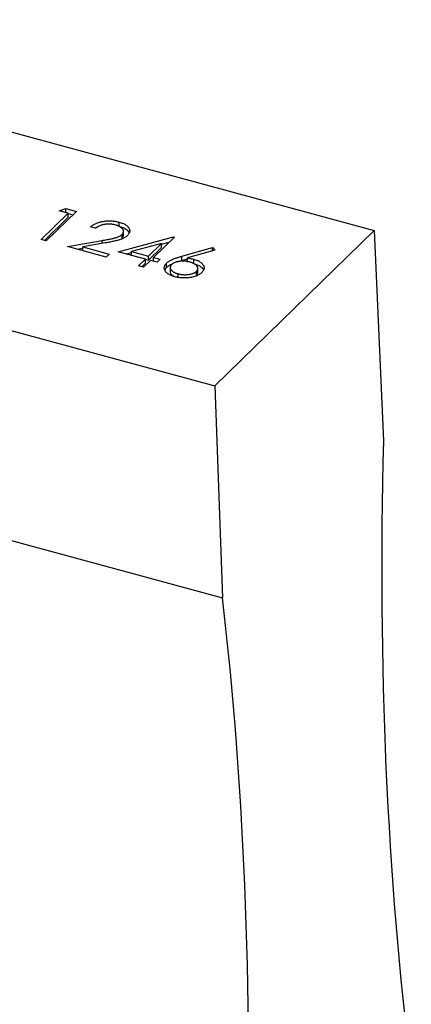
# Model space of a CAD drawing. Units: millimetres. Extents: x 50 to 2920, y 50 to 2050.
# Drawn here: x 2671 to 2679, y 1254 to 1275 of the extents above; entities that cross this region are included whole.
import ezdxf

# ---------------------------------------------------------------- set-up
doc = ezdxf.new("R2010")
doc.units = ezdxf.units.MM
doc.header["$LTSCALE"] = 10

msp = doc.modelspace()

# ---------------------------------------------------------------- linework, layer by layer
at = {"color": 7, "linetype": 'Continuous', "lineweight": 25}
for p, q in [((2662.715, 1274.572), (2678.635, 1270.246)), ((2659.448, 1271.384), (2675.368, 1267.057)), ((2671.809, 1270.062), (2672.363, 1270.603)), ((2672.532, 1270.637), (2671.914, 1270.034)), ((2672.183, 1270.652), (2672.315, 1270.695)), ((2672.363, 1270.603), (2672.183, 1270.652)), ((2672.315, 1270.695), (2672.532, 1270.637)), ((2672.315, 1270.616), (2672.315, 1270.695)), ((2672.363, 1270.518), (2672.363, 1270.603)), ((2672.363, 1270.597), (2672.463, 1270.569)), ((2671.878, 1270.044), (2672.363, 1270.518)), ((2673.409, 1270.332), (2673.409, 1270.418)), ((2672.927, 1270.292), (2672.822, 1270.321)), ((2673.469, 1270.081), (2673.469, 1270.166)), ((2673.499, 1270.13), (2673.499, 1270.237)), ((2675.368, 1267.057), (2678.635, 1270.246)), ((2678.635, 1270.246), (2678.825, 1265.928)), ((2671.914, 1270.034), (2671.809, 1270.062)), ((2672.349, 1269.916), (2673.058, 1270.042)), ((2673.121, 1269.991), (2672.663, 1269.909)), ((2673.392, 1269.81), (2674.521, 1270.116)), ((2673.447, 1270.066), (2673.469, 1270.081)), ((2673.469, 1270.081), (2673.498, 1270.14)), ((2674.278, 1269.983), (2673.661, 1269.816)), ((2674.01, 1269.721), (2674.278, 1269.983)), ((2674.542, 1270.11), (2674.115, 1269.693)), ((2674.278, 1269.964), (2674.437, 1270.007)), ((2674.278, 1269.897), (2674.278, 1269.983)), ((2674.521, 1270.116), (2674.542, 1270.11)), ((2674.521, 1270.089), (2674.521, 1270.116)), ((2673.144, 1269.7), (2672.349, 1269.916)), ((2672.54, 1269.864), (2672.663, 1269.886)), ((2672.663, 1269.909), (2673.207, 1269.761)), ((2672.663, 1269.83), (2672.663, 1269.909)), ((2673.207, 1269.761), (2673.144, 1269.7)), ((2673.947, 1269.659), (2673.392, 1269.81)), ((2673.55, 1269.767), (2673.661, 1269.797)), ((2673.661, 1269.816), (2674.01, 1269.721)), ((2673.661, 1269.737), (2673.661, 1269.816)), ((2674.01, 1269.635), (2674.278, 1269.897)), ((2674.691, 1269.718), (2675.322, 1269.898)), ((2675.37, 1269.843), (2674.811, 1269.684)), ((2675.322, 1269.898), (2675.37, 1269.843)), ((2675.322, 1269.83), (2675.322, 1269.898)), ((2673.804, 1269.52), (2673.947, 1269.659)), ((2673.873, 1269.502), (2673.947, 1269.574)), ((2674.052, 1269.631), (2673.909, 1269.492)), ((2673.947, 1269.574), (2673.947, 1269.659)), ((2673.947, 1269.653), (2674.01, 1269.635)), ((2674.01, 1269.635), (2674.01, 1269.721)), ((2674.187, 1269.594), (2674.052, 1269.631)), ((2674.115, 1269.693), (2674.25, 1269.656)), ((2674.115, 1269.614), (2674.115, 1269.693)), ((2674.25, 1269.656), (2674.187, 1269.594)), ((2674.381, 1269.492), (2674.381, 1269.578)), ((2674.691, 1269.632), (2674.691, 1269.718)), ((2674.691, 1269.632), (2674.811, 1269.666)), ((2674.811, 1269.598), (2674.811, 1269.684)), ((2674.938, 1269.571), (2674.938, 1269.656)), ((2673.909, 1269.492), (2673.804, 1269.52)), ((2674.344, 1269.434), (2674.381, 1269.492)), ((2674.455, 1269.499), (2674.455, 1269.392)), ((2674.617, 1269.273), (2674.617, 1269.359)), ((2674.994, 1269.323), (2674.994, 1269.409)), ((2674.994, 1269.323), (2675.02, 1269.38)), ((2675.022, 1269.369), (2675.022, 1269.476)), ((2674.973, 1269.309), (2674.994, 1269.323)), ((2659.258, 1267.13), (2675.527, 1262.709)), ((2675.368, 1267.057), (2675.527, 1262.709))]:
    msp.add_line(p, q, dxfattribs=at)
at = {"color": 8, "linetype": 'Continuous', "lineweight": 25}
msp.add_line((2673.058, 1269.98), (2673.058, 1270.042), dxfattribs=at)
at = {"color": 7, "linetype": 'Continuous', "lineweight": 25}
for centre, start_param, end_param in [((2705.233, 1285.283), 2.025837, 2.292104), ((2649.617, 1231.001), 5.154078, 5.420345)]:
    msp.add_ellipse(centre, major_axis=(12.836, 55.057), ratio=0.41991, start_param=start_param, end_param=end_param, dxfattribs=at)
for points, knots in [([(2672.822, 1270.321), (2672.83, 1270.328), (2672.845, 1270.341), (2672.873, 1270.36), (2672.902, 1270.377), (2672.934, 1270.392), (2672.968, 1270.406), (2673.004, 1270.417), (2673.042, 1270.427), (2673.082, 1270.435), (2673.124, 1270.44), (2673.165, 1270.444), (2673.207, 1270.445), (2673.248, 1270.444), (2673.289, 1270.441), (2673.329, 1270.435), (2673.37, 1270.428), (2673.396, 1270.421), (2673.409, 1270.418)], [0, 0, 0, 0, 0.068791, 0.135103, 0.198979, 0.261904, 0.323495, 0.385195, 0.446969, 0.509765, 0.572251, 0.633405, 0.693251, 0.752583, 0.812579, 0.873275, 0.93555, 1, 1, 1, 1]), ([(2673.34, 1270.357), (2673.331, 1270.36), (2673.313, 1270.364), (2673.285, 1270.37), (2673.256, 1270.374), (2673.228, 1270.376), (2673.2, 1270.378), (2673.172, 1270.377), (2673.144, 1270.375), (2673.116, 1270.372), (2673.089, 1270.367), (2673.062, 1270.361), (2673.037, 1270.353), (2673.012, 1270.344), (2672.989, 1270.333), (2672.967, 1270.321), (2672.946, 1270.307), (2672.933, 1270.297), (2672.927, 1270.292)], [0, 0, 0, 0, 0.0644387, 0.1265469, 0.1868872, 0.2458775, 0.3040409, 0.3621912, 0.4209759, 0.4806603, 0.5406003, 0.6006891, 0.6619358, 0.7244425, 0.7890384, 0.8563138, 0.926352, 1, 1, 1, 1]), ([(2673.409, 1270.418), (2673.422, 1270.414), (2673.446, 1270.407), (2673.481, 1270.394), (2673.511, 1270.381), (2673.539, 1270.366), (2673.562, 1270.35), (2673.582, 1270.333), (2673.598, 1270.314), (2673.61, 1270.295), (2673.62, 1270.275), (2673.625, 1270.256), (2673.626, 1270.236), (2673.625, 1270.217), (2673.618, 1270.198), (2673.609, 1270.179), (2673.596, 1270.161), (2673.585, 1270.149), (2673.579, 1270.143)], [0, 0, 0, 0, 0.069475, 0.136517, 0.200789, 0.26383, 0.325735, 0.387291, 0.449509, 0.512968, 0.576275, 0.63758, 0.697903, 0.757172, 0.816599, 0.876653, 0.93729, 1, 1, 1, 1]), ([(2672.918, 1270.294), (2672.925, 1270.301), (2672.937, 1270.31), (2672.956, 1270.314), (2672.963, 1270.315)], [0, 0, 0, 0, 0.659313, 1, 1, 1, 1]), ([(2673.058, 1270.042), (2673.076, 1270.045), (2673.108, 1270.05), (2673.156, 1270.059), (2673.198, 1270.067), (2673.237, 1270.075), (2673.271, 1270.082), (2673.302, 1270.089), (2673.327, 1270.096), (2673.356, 1270.104), (2673.387, 1270.115), (2673.42, 1270.13), (2673.447, 1270.147), (2673.462, 1270.16), (2673.469, 1270.166)], [0, 0, 0, 0, 0.110803, 0.212829, 0.306101, 0.390647, 0.466924, 0.534481, 0.593587, 0.644557, 0.7362, 0.825024, 0.911986, 1, 1, 1, 1]), ([(2673.469, 1270.166), (2673.473, 1270.17), (2673.481, 1270.179), (2673.489, 1270.192), (2673.495, 1270.205), (2673.499, 1270.218), (2673.499, 1270.231), (2673.496, 1270.245), (2673.492, 1270.259), (2673.484, 1270.272), (2673.474, 1270.286), (2673.461, 1270.299), (2673.447, 1270.311), (2673.43, 1270.322), (2673.411, 1270.332), (2673.389, 1270.341), (2673.366, 1270.35), (2673.349, 1270.355), (2673.34, 1270.357)], [0, 0, 0, 0, 0.061965, 0.122122, 0.180988, 0.239933, 0.299906, 0.359989, 0.421776, 0.486576, 0.551535, 0.615018, 0.677259, 0.73973, 0.80305, 0.866495, 0.931973, 1, 1, 1, 1]), ([(2673.409, 1270.332), (2673.46, 1270.316), (2673.559, 1270.283), (2673.596, 1270.226), (2673.614, 1270.198)], [0, 0, 0, 0, 0.5101669, 1, 1, 1, 1]), ([(2673.579, 1270.143), (2673.57, 1270.134), (2673.551, 1270.118), (2673.517, 1270.096), (2673.478, 1270.077), (2673.44, 1270.062), (2673.406, 1270.052), (2673.377, 1270.044), (2673.344, 1270.035), (2673.306, 1270.027), (2673.265, 1270.018), (2673.221, 1270.009), (2673.172, 1270), (2673.138, 1269.994), (2673.121, 1269.991)], [0, 0, 0, 0, 0.098702, 0.195672, 0.292422, 0.391343, 0.444462, 0.504229, 0.570352, 0.642546, 0.722288, 0.807921, 0.90047, 1, 1, 1, 1]), ([(2674.548, 1269.298), (2674.532, 1269.303), (2674.502, 1269.312), (2674.46, 1269.329), (2674.424, 1269.349), (2674.393, 1269.37), (2674.367, 1269.394), (2674.349, 1269.419), (2674.337, 1269.446), (2674.332, 1269.473), (2674.335, 1269.5), (2674.343, 1269.527), (2674.358, 1269.553), (2674.374, 1269.57), (2674.381, 1269.578)], [0, 0, 0, 0, 0.084335, 0.167052, 0.249566, 0.33274, 0.415915, 0.497828, 0.580373, 0.6646, 0.749467, 0.83251, 0.915639, 1, 1, 1, 1]), ([(2674.381, 1269.578), (2674.388, 1269.584), (2674.402, 1269.597), (2674.427, 1269.614), (2674.456, 1269.632), (2674.483, 1269.645), (2674.508, 1269.656), (2674.528, 1269.665), (2674.551, 1269.673), (2674.575, 1269.682), (2674.602, 1269.691), (2674.63, 1269.7), (2674.66, 1269.709), (2674.681, 1269.715), (2674.691, 1269.718)], [0, 0, 0, 0, 0.097818, 0.199726, 0.305276, 0.415811, 0.474472, 0.537274, 0.603657, 0.674299, 0.749834, 0.828598, 0.912378, 1, 1, 1, 1]), ([(2674.853, 1269.601), (2674.844, 1269.603), (2674.826, 1269.607), (2674.799, 1269.613), (2674.772, 1269.617), (2674.745, 1269.619), (2674.718, 1269.62), (2674.692, 1269.619), (2674.665, 1269.618), (2674.639, 1269.614), (2674.614, 1269.61), (2674.591, 1269.604), (2674.569, 1269.597), (2674.548, 1269.589), (2674.53, 1269.58), (2674.512, 1269.57), (2674.497, 1269.559), (2674.489, 1269.552), (2674.484, 1269.547)], [0, 0, 0, 0, 0.070599, 0.137901, 0.203196, 0.26679, 0.329106, 0.390654, 0.452653, 0.515748, 0.577926, 0.63893, 0.698351, 0.757296, 0.816394, 0.876267, 0.936817, 1, 1, 1, 1]), ([(2674.601, 1269.604), (2674.605, 1269.606), (2674.634, 1269.616), (2674.664, 1269.624), (2674.691, 1269.632)], [0, 0, 0, 0, 0.124855, 1, 1, 1, 1]), ([(2674.811, 1269.684), (2674.833, 1269.68), (2674.877, 1269.672), (2674.918, 1269.662), (2674.938, 1269.656)], [0, 0, 0, 0, 0.512659, 1, 1, 1, 1]), ([(2674.994, 1269.409), (2674.998, 1269.413), (2675.006, 1269.421), (2675.014, 1269.434), (2675.02, 1269.447), (2675.023, 1269.46), (2675.022, 1269.474), (2675.019, 1269.487), (2675.013, 1269.501), (2675.004, 1269.515), (2674.993, 1269.529), (2674.979, 1269.541), (2674.963, 1269.553), (2674.946, 1269.565), (2674.925, 1269.575), (2674.904, 1269.584), (2674.879, 1269.593), (2674.862, 1269.598), (2674.853, 1269.601)], [0, 0, 0, 0, 0.061138, 0.119994, 0.178225, 0.236256, 0.294929, 0.354716, 0.41673, 0.480664, 0.545832, 0.609758, 0.672971, 0.736017, 0.799839, 0.864775, 0.931088, 1, 1, 1, 1]), ([(2674.938, 1269.656), (2674.95, 1269.653), (2674.973, 1269.646), (2675.005, 1269.635), (2675.034, 1269.622), (2675.06, 1269.607), (2675.082, 1269.592), (2675.102, 1269.575), (2675.118, 1269.557), (2675.132, 1269.538), (2675.142, 1269.519), (2675.149, 1269.499), (2675.151, 1269.479), (2675.149, 1269.46), (2675.143, 1269.441), (2675.134, 1269.421), (2675.12, 1269.402), (2675.108, 1269.39), (2675.102, 1269.384)], [0, 0, 0, 0, 0.0652308, 0.1284049, 0.1900671, 0.2509434, 0.3115458, 0.3728628, 0.4350237, 0.4990717, 0.5630911, 0.6255101, 0.68668, 0.7472825, 0.8085635, 0.8707421, 0.934341, 1, 1, 1, 1]), ([(2674.938, 1269.571), (2674.987, 1269.554), (2675.084, 1269.521), (2675.12, 1269.465), (2675.138, 1269.437)], [0, 0, 0, 0, 0.512286, 1, 1, 1, 1]), ([(2674.381, 1269.492), (2674.406, 1269.514), (2674.432, 1269.536), (2674.47, 1269.552), (2674.471, 1269.553)], [0, 0, 0, 0, 0.954691, 1, 1, 1, 1]), ([(2674.456, 1269.402), (2674.456, 1269.402), (2674.446, 1269.382), (2674.477, 1269.343), (2674.521, 1269.314), (2674.54, 1269.302)], [0, 0, 0, 0, 0.006713, 0.562966, 1, 1, 1, 1]), ([(2674.484, 1269.547), (2674.48, 1269.543), (2674.472, 1269.535), (2674.464, 1269.522), (2674.458, 1269.51), (2674.455, 1269.496), (2674.455, 1269.483), (2674.458, 1269.47), (2674.463, 1269.456), (2674.472, 1269.443), (2674.482, 1269.429), (2674.495, 1269.417), (2674.51, 1269.405), (2674.527, 1269.394), (2674.547, 1269.384), (2674.568, 1269.374), (2674.591, 1269.366), (2674.608, 1269.361), (2674.617, 1269.359)], [0, 0, 0, 0, 0.061842, 0.121262, 0.180746, 0.239231, 0.298308, 0.358183, 0.420359, 0.484792, 0.549938, 0.613718, 0.676681, 0.739154, 0.8022, 0.86674, 0.93205, 1, 1, 1, 1]), ([(2675.102, 1269.384), (2675.093, 1269.375), (2675.075, 1269.359), (2675.041, 1269.337), (2675.003, 1269.318), (2674.96, 1269.302), (2674.914, 1269.289), (2674.865, 1269.28), (2674.813, 1269.274), (2674.758, 1269.272), (2674.704, 1269.273), (2674.65, 1269.278), (2674.597, 1269.286), (2674.564, 1269.294), (2674.548, 1269.298)], [0, 0, 0, 0, 0.0859479, 0.1691252, 0.2503991, 0.3322897, 0.4133643, 0.4941723, 0.5760217, 0.660757, 0.7457831, 0.8300436, 0.9140275, 1, 1, 1, 1]), ([(2674.617, 1269.359), (2674.625, 1269.356), (2674.643, 1269.352), (2674.669, 1269.347), (2674.696, 1269.343), (2674.724, 1269.341), (2674.751, 1269.339), (2674.778, 1269.34), (2674.805, 1269.342), (2674.833, 1269.345), (2674.859, 1269.349), (2674.884, 1269.354), (2674.907, 1269.36), (2674.928, 1269.368), (2674.948, 1269.376), (2674.965, 1269.386), (2674.981, 1269.397), (2674.99, 1269.405), (2674.994, 1269.409)], [0, 0, 0, 0, 0.067962, 0.133283, 0.197835, 0.260892, 0.323377, 0.38635, 0.449638, 0.514795, 0.57924, 0.641814, 0.701359, 0.760727, 0.819222, 0.878716, 0.938147, 1, 1, 1, 1])]:
    msp.add_open_spline(points, degree=3, knots=knots, dxfattribs=at)

doc.saveas('drawing.dxf')
